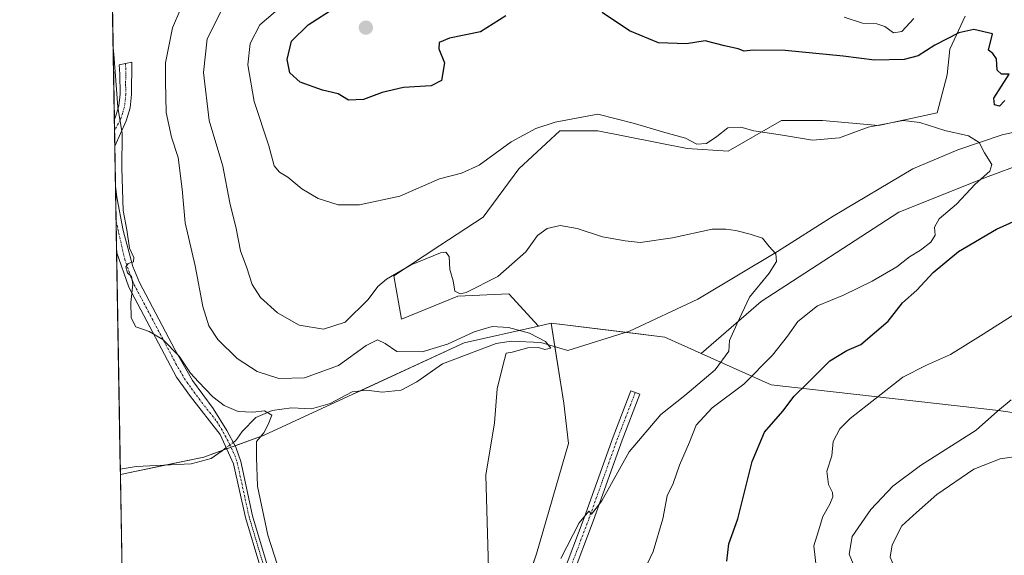
# Model space of a CAD drawing. Units: metres. Extents: x 618065 to 621537, y 4706301 to 4708673.
# Drawn here: x 618075 to 618334, y 4707028 to 4707169 of the extents above; entities that cross this region are included whole.
import ezdxf

# ---------------------------------------------------------------- set-up
doc = ezdxf.new("R2010")
doc.units = ezdxf.units.M
doc.header["$MEASUREMENT"] = 0
doc.linetypes.add('TRAZO_Y_PUNTO', pattern=[1, 0.5, -0.25, 0, -0.25])
for name, color, linetype, lineweight in [('Camino', 19, 'Continuous', 0), ('Camino Cxs', 19, 'Continuous', 0), ('Camino eje', 39, 'TRAZO_Y_PUNTO', 13), ('Carátula', 7, 'Continuous', 5), ('Comarca CxS', 133, 'Continuous', 0), ('Comunidad Autónoma CxS', 142, 'Continuous', 0), ('Corriente natural lineal', 142, 'Continuous', 13), ('Corriente natural lineal oculto', 19, 'TRAZO_Y_PUNTO', 13), ('Cultivos herbáceos CxS', 92, 'Continuous', 0), ('Cultivos leñosos', 92, 'Continuous', 0), ('Cultivos leñosos CxS', 92, 'Continuous', 0), ('Curva de nivel maestra', 36, 'Continuous', 30), ('Curva de nivel normal', 36, 'Continuous', 0), ('Matorral', 135, 'Continuous', 0), ('Matorral CxS', 135, 'Continuous', 0), ('Municipio CxS', 142, 'Continuous', 0), ('Provincia CxS', 1, 'Continuous', 0), ('Punto de cota en terreno', 7, 'Continuous', 0)]:
    doc.layers.add(name, color=color, linetype=linetype, lineweight=lineweight)

# ---------------------------------------------------------------- blocks, each defined once
blk = doc.blocks.new('*U150')
at = {"layer": 'Matorral CxS', "color": 135, "linetype": 'Continuous', "lineweight": 0}
blk.add_polyline3d([(618323.71, 4707169.8, 525.73), (618319.68, 4707161.07, 524.86), (618319.01, 4707154.35, 524.72), (618316.32, 4707144.27, 521.53), (618300.87, 4707140.91, 519.82), (618286.09, 4707142.26, 520.61), (618275.34, 4707142.26, 520.45), (618261.24, 4707134.19, 518.36), (618250.49, 4707134.87, 519.07), (618226.98, 4707139.57, 518.83), (618216.9, 4707139.57, 518.83), (618206.15, 4707129.49, 517.58), (618196.75, 4707116.73, 516.27), (618185.33, 4707109.34, 515.49), (618173.24, 4707101.28, 515.16), (618175.25, 4707089.86, 513.99), (618190.03, 4707095.9, 514.43), (618203.47, 4707096.58, 513.04), (618211.35, 4707088.05, 511.21), (618191.76, 4707083.62, 508.62), (618161.26, 4707069.53, 505.76), (618139.02, 4707059.29, 504.98), (618123.13, 4707053.51, 503.09), (618101.16, 4707048.93, 501.97), (618098.46, 4707208.39, 500.34)], dxfattribs=at)
blk = doc.blocks.new('*U151')
at = {"layer": 'Matorral CxS', "color": 135, "linetype": 'Continuous', "lineweight": 0}
blk.add_polyline3d([(618204.95, 4707010.84, 512.91), (618210.8, 4707028, 513.17), (618219.24, 4707057.09, 511.8), (618218.01, 4707067.73, 511.39), (618214.65, 4707088.8, 512.03), (618244.58, 4707085.12, 513.34), (618254.16, 4707080.83, 514.34), (618272.64, 4707072.55, 521.8), (618332.51, 4707065.82, 534.85), (618379, 4707059.04, 547.68)], dxfattribs=at)
blk = doc.blocks.new('*U176')
at = {"layer": 'Curva de nivel normal', "color": 36, "linetype": 'Continuous', "lineweight": 0}
blk.add_polyline3d([(618238.35, 4707021.91, 520), (618241.52, 4707028.58, 520), (618244.09, 4707037.24, 520), (618245.18, 4707043.27, 520), (618246.8, 4707046.55, 520), (618248.45, 4707051.34, 520), (618251.06, 4707057.43, 520), (618252.81, 4707061.91, 520), (618257.09, 4707066.51, 520), (618265.43, 4707072.73, 520), (618273, 4707080.34, 520), (618276.93, 4707085.42, 520), (618279.64, 4707089.26, 520), (618284.79, 4707093.42, 520), (618291.68, 4707096.24, 520), (618299.25, 4707099.91, 520), (618305.7, 4707103.68, 520), (618309.05, 4707106.32, 520), (618311.99, 4707108.08, 520), (618314.67, 4707110.2, 520), (618315.84, 4707112.04, 520), (618315.62, 4707114.17, 520), (618316.88, 4707116.3, 520), (618321.46, 4707120.23, 520), (618326.34, 4707125.48, 520), (618330.24, 4707128.93, 520), (618330.7, 4707130.64, 520), (618328.78, 4707133.73, 520), (618327.44, 4707136.46, 520), (618324.61, 4707138.22, 520), (618318.39, 4707139.66, 520), (618311.8, 4707141.74, 520), (618307.4, 4707142.23, 520), (618298.17, 4707140.47, 520), (618290.6, 4707137.74, 520), (618283.47, 4707137.08, 520), (618275.56, 4707138.44, 520), (618268.08, 4707139.58, 520), (618264.63, 4707140.52, 520), (618261.19, 4707140.3, 520), (618258.31, 4707138.05, 520), (618255.55, 4707136.2, 520), (618253.03, 4707136.07, 520), (618250.06, 4707137.63, 520), (618244, 4707139.28, 520), (618236.58, 4707141.49, 520), (618226.96, 4707143.9, 520), (618215.67, 4707141.8, 520), (618210.62, 4707140.13, 520), (618204.13, 4707136.62, 520), (618195.67, 4707130.53, 520), (618191.04, 4707128.38, 520), (618185.25, 4707126.89, 520), (618174.82, 4707122.32, 520), (618164.12, 4707120, 520), (618158.51, 4707120.06, 520), (618153.28, 4707121.69, 520), (618148.97, 4707124.25, 520), (618145.3, 4707127.34, 520), (618143.07, 4707128.61, 520), (618141.71, 4707130.34, 520), (618140.24, 4707135.61, 520), (618136.41, 4707147.24, 520), (618134.7, 4707156.98, 520), (618135.34, 4707162.57, 520), (618137.86, 4707167.46, 520), (618143.78, 4707172.49, 520)], dxfattribs=at)
blk = doc.blocks.new('*U186')
at = {"layer": 'Curva de nivel normal', "color": 36, "linetype": 'Continuous', "lineweight": 0}
blk.add_polyline3d([(618335.84, 4707068.58, 535), (618332.21, 4707065.58, 535), (618326.58, 4707060.58, 535), (618311.97, 4707051.31, 535), (618304.66, 4707045.85, 535), (618298.84, 4707039.64, 535), (618293.91, 4707032.58, 535), (618293.15, 4707027.86, 535), (618295.05, 4707023.26, 535), (618301.24, 4707016.27, 535), (618315.61, 4707006.35, 535), (618326.22, 4707001.64, 535), (618332.02, 4706998.19, 535), (618333.39, 4706995.88, 535), (618332.99, 4706993.82, 535), (618333.73, 4706991.68, 535), (618336.99, 4706988.28, 535)], dxfattribs=at)
blk = doc.blocks.new('*U188')
at = {"layer": 'Curva de nivel normal', "color": 36, "linetype": 'Continuous', "lineweight": 0}
for points in [[(618291.88, 4707169.49, 530), (618296.66, 4707167.93, 530), (618300.47, 4707167.74, 530), (618302.59, 4707167.04, 530), (618304.87, 4707165.43, 530), (618307.07, 4707165.72, 530), (618310.22, 4707169.14, 530)], [(618336.85, 4707091.32, 530), (618328.48, 4707085.9, 530), (618319.87, 4707080.57, 530), (618313.54, 4707077.76, 530), (618307.3, 4707074.58, 530), (618293.41, 4707063.69, 530), (618290.7, 4707060.95, 530), (618288.92, 4707057.6, 530), (618288.58, 4707053.8, 530), (618287.29, 4707049.79, 530), (618287.68, 4707046.23, 530), (618288.79, 4707044.19, 530), (618288.87, 4707043.02, 530), (618288.04, 4707041.05, 530), (618286.2, 4707037.81, 530), (618285.04, 4707034.02, 530), (618283.82, 4707030.07, 530), (618284.6, 4707023.12, 530)]]:
    blk.add_polyline3d(points, dxfattribs=at)
blk = doc.blocks.new('*U189')
at = {"layer": 'Curva de nivel normal', "color": 36, "linetype": 'Continuous', "lineweight": 0}
blk.add_polyline3d([(618143.42, 4707022.27, 505), (618139.96, 4707032.9, 505), (618137.25, 4707045.81, 505), (618136.98, 4707053.36, 505), (618136.98, 4707057.6, 505), (618138.98, 4707059.91, 505), (618140.12, 4707062.06, 505), (618141.09, 4707064.55, 505), (618139.09, 4707065.69, 505), (618136.06, 4707065.33, 505), (618132.22, 4707065.49, 505), (618128.48, 4707067.08, 505), (618125.47, 4707069.41, 505), (618121.76, 4707073.37, 505), (618119.62, 4707075.61, 505), (618116.64, 4707080.12, 505), (618112.36, 4707084.5, 505), (618108.77, 4707086.64, 505), (618105.27, 4707087.88, 505), (618103.98, 4707090.2, 505), (618103.95, 4707094.24, 505), (618104.45, 4707099.13, 505), (618104.12, 4707101.12, 505), (618103.02, 4707102.05, 505), (618102.6, 4707103.67, 505), (618103.22, 4707104.54, 505), (618104.64, 4707105.02, 505), (618104.74, 4707106.1, 505), (618103.59, 4707108.59, 505), (618102.87, 4707113.4, 505), (618101.93, 4707118.53, 505), (618101.56, 4707129.66, 505), (618101.6, 4707138.87, 505), (618100.47, 4707145.81, 505), (618099.43, 4707159.79, 505), (618099.25, 4707161.45, 505)], dxfattribs=at)
blk = doc.blocks.new('*U193')
at = {"layer": 'Curva de nivel normal', "color": 36, "linetype": 'Continuous', "lineweight": 0}
blk.add_polyline3d([(618335.04, 4707008.48, 540), (618327.57, 4707011.9, 540), (618322.1, 4707014.14, 540), (618315.32, 4707018.47, 540), (618307.98, 4707022.74, 540), (618304.75, 4707025.24, 540), (618303.96, 4707027.06, 540), (618304.48, 4707030.38, 540), (618306.99, 4707035.35, 540), (618310.92, 4707038.84, 540), (618316.29, 4707043.65, 540), (618325.96, 4707050.34, 540), (618332.96, 4707053, 540), (618338.96, 4707053.94, 540)], dxfattribs=at)
blk = doc.blocks.new('*U204')
at = {"layer": 'Curva de nivel normal', "color": 36, "linetype": 'Continuous', "lineweight": 0}
blk.add_polyline3d([(618117.12, 4707171.85, 510), (618114.86, 4707166.73, 510), (618113.07, 4707157.52, 510), (618113.03, 4707152.54, 510), (618113.18, 4707144.41, 510), (618114.61, 4707137.87, 510), (618116.36, 4707132.52, 510), (618117.42, 4707124.15, 510), (618118.2, 4707115.25, 510), (618120.82, 4707103.98, 510), (618122.87, 4707093.25, 510), (618124.42, 4707088.1, 510), (618126.84, 4707084.55, 510), (618131.93, 4707079.54, 510), (618137.17, 4707076.11, 510), (618142.92, 4707074.2, 510), (618149.62, 4707074.44, 510), (618158.62, 4707077.68, 510), (618165.88, 4707082.89, 510), (618168.93, 4707084.39, 510), (618170.89, 4707083.44, 510), (618173.95, 4707081.36, 510), (618180.64, 4707081.26, 510), (618187.3, 4707083.26, 510), (618194.34, 4707086.51, 510), (618199.13, 4707087.93, 510), (618203.38, 4707087.67, 510), (618208.96, 4707086.15, 510), (618213.13, 4707083.97, 510), (618214.56, 4707082.22, 510), (618213.01, 4707081.91, 510), (618211.35, 4707082.43, 510), (618208.52, 4707082.34, 510), (618204.4, 4707081.16, 510), (618202.82, 4707080.89, 510), (618201.94, 4707077.54, 510), (618200.46, 4707071.49, 510), (618199.72, 4707062.49, 510), (618197.43, 4707048.72, 510), (618197.88, 4707033.34, 510), (618198.14, 4707024.09, 510)], dxfattribs=at)
blk = doc.blocks.new('*U220')
at = {"layer": 'Curva de nivel maestra', "color": 36, "linetype": 'Continuous', "lineweight": 30}
for points in [[(618260.94, 4707026.03, 525), (618261.44, 4707030.62, 525), (618263.8, 4707037.23, 525), (618267.64, 4707052.37, 525), (618270.87, 4707060.09, 525), (618275.66, 4707065.58, 525), (618278.66, 4707069.58, 525), (618282.12, 4707072.91, 525), (618288.07, 4707078.92, 525), (618292.55, 4707081.58, 525), (618296.25, 4707083.18, 525), (618303.47, 4707089.32, 525), (618307.25, 4707094.14, 525), (618310.96, 4707097.5, 525), (618315.29, 4707102.15, 525), (618321.96, 4707107.74, 525), (618331.96, 4707113.58, 525), (618339.94, 4707117.17, 525)], [(618334.17, 4707147.51, 525), (618332.75, 4707146.02, 525), (618331.43, 4707146.39, 525), (618331.25, 4707148.18, 525), (618335.35, 4707154.53, 525), (618333.28, 4707154.53, 525), (618332.19, 4707155.54, 525), (618331.94, 4707158.55, 525), (618331.02, 4707159.96, 525), (618329.88, 4707160.82, 525), (618330.96, 4707165.12, 525), (618325.98, 4707166.27, 525), (618322.02, 4707165.36, 525), (618315.7, 4707162.16, 525), (618311.32, 4707159.33, 525), (618307.62, 4707158.37, 525), (618299.79, 4707158.14, 525), (618291.62, 4707159.22, 525), (618276.27, 4707160.7, 525), (618267.89, 4707160.8, 525), (618265.47, 4707160.57, 525), (618263.94, 4707161.21, 525), (618260.34, 4707161.95, 525), (618255.24, 4707163.25, 525), (618250.29, 4707162.52, 525), (618242.96, 4707162.71, 525), (618235.29, 4707165.91, 525), (618228.05, 4707170.72, 525)], [(618202.7, 4707169.83, 525), (618196.03, 4707165.69, 525), (618187.85, 4707163.94, 525), (618185.11, 4707162.86, 525), (618185.06, 4707161.13, 525), (618186.54, 4707157.5, 525), (618185.79, 4707152.81, 525), (618183.06, 4707151.4, 525), (618175.74, 4707150.94, 525), (618170.09, 4707149.69, 525), (618165.17, 4707147.82, 525), (618161.28, 4707147.65, 525), (618158.53, 4707149.32, 525), (618154.38, 4707150.24, 525), (618148.5, 4707152.41, 525), (618145.81, 4707154.8, 525), (618145.08, 4707158.35, 525), (618146.25, 4707163.23, 525), (618150.62, 4707167.53, 525), (618164.82, 4707176.75, 525)]]:
    blk.add_polyline3d(points, dxfattribs=at)
blk = doc.blocks.new('5PATER')
at = {"layer": 'Carátula', "linetype": 'Continuous', "lineweight": 5}
h = blk.add_hatch(color=250, dxfattribs=at)
edge = h.paths.add_edge_path()
edge.add_ellipse((0, 0.01), major_axis=(-1.33, -1.34), ratio=0.999422, start_angle=0, end_angle=360)
blk = doc.blocks.new('*U224')
at = {"layer": 'Camino Cxs', "color": 19, "linetype": 'Continuous', "lineweight": 0}
blk.add_polyline3d([(618141.63, 4707012.23, 504.86), (618134.1, 4707037.55, 504.19), (618131, 4707051.73, 503.93), (618127.48, 4707059.48, 504.12), (618119.6, 4707069.46, 504.53), (618115.96, 4707074.58, 504.71), (618103.42, 4707098.31, 504.58), (618100.16, 4707107.6, 504.71), (618099.87, 4707124.93, 504.63), (618100.23, 4707122.05, 504.62), (618101.85, 4707113.24, 504.97), (618104.4, 4707103.8, 504.99), (618106.18, 4707099.52, 505.03), (618115.61, 4707081.66, 505.07), (618120.15, 4707073.71, 504.79), (618125.62, 4707066.33, 504.51), (618129.17, 4707060.5, 504.12), (618131.59, 4707056.1, 504.02), (618132.87, 4707052.35, 504.13), (618136, 4707038.04, 504.23), (618143.51, 4707012.76, 505.06)], dxfattribs=at)

msp = doc.modelspace()

# ---------------------------------------------------------------- linework, layer by layer
at = {"layer": 'Camino', "color": 19, "linetype": 'Continuous', "lineweight": 0}
for points in [[(618099.57, 4707142.56, 504.75), (618099.89, 4707143.26, 504.82), (618100.77, 4707146.18, 505.13), (618101.07, 4707149.21, 505.4), (618100.99, 4707154.45, 505.6), (618100.8, 4707156.98, 505.48), (618104.16, 4707157.62, 506.16), (618104.08, 4707149.09, 506.31), (618103.73, 4707145.59, 506.15), (618102.71, 4707142.21, 505.54)], [(618099.69, 4707135.47, 504.73), (618099.57, 4707142.56, 504.75)], [(618102.71, 4707142.21, 505.54), (618099.69, 4707135.47, 504.73)], [(618100.16, 4707107.6, 504.71), (618099.87, 4707124.93, 504.63)], [(618099.87, 4707124.93, 504.63), (618100.23, 4707122.05, 504.62), (618101.85, 4707113.24, 504.97), (618104.4, 4707103.8, 504.99), (618106.18, 4707099.52, 505.03), (618115.61, 4707081.66, 505.07), (618120.15, 4707073.71, 504.79), (618125.62, 4707066.33, 504.51), (618129.17, 4707060.5, 504.12), (618131.59, 4707056.1, 504.02), (618132.87, 4707052.35, 504.13), (618136, 4707038.04, 504.23), (618143.51, 4707012.76, 505.06), (618153.13, 4706975.44, 506.14), (618155.65, 4706968.41, 506.21), (618158.64, 4706961.68, 506.76), (618161.3, 4706957.75, 506.62), (618165.48, 4706952.56, 506.89), (618172.33, 4706944.59, 507.33)], [(618227.09, 4706884.47, 507.97), (618223.27, 4706887.68, 507.9), (618206.6, 4706905.19, 507.85), (618193.2, 4706918.22, 507.87), (618186.26, 4706925.41, 507.5), (618163.97, 4706951.31, 506.78), (618159.72, 4706956.59, 506.58), (618156.92, 4706960.73, 506.58), (618153.83, 4706967.68, 506.07), (618151.26, 4706974.87, 505.97), (618141.63, 4707012.23, 504.86), (618134.1, 4707037.55, 504.19), (618131, 4707051.73, 503.93), (618127.48, 4707059.48, 504.12), (618119.6, 4707069.46, 504.53), (618115.96, 4707074.58, 504.71), (618103.42, 4707098.31, 504.58), (618100.16, 4707107.6, 504.71)], [(618207.6, 4706967, 513.73), (618206.43, 4706966.55, 513.53), (618204.69, 4706971.12, 513.73), (618203.79, 4706976.78, 513.79), (618208.09, 4706995.7, 514.86), (618211.92, 4707007.21, 515.79), (618223.36, 4707037.49, 514.86), (618230.98, 4707058.87, 513.65), (618235.64, 4707070.95, 513.51), (618237.98, 4707070.05, 513.66), (618233.32, 4707058, 514.08), (618225.71, 4707036.63, 515.14), (618214.28, 4707006.37, 516.1), (618210.5, 4706995.03, 515.18), (618206.33, 4706976.7, 514.11), (618207.12, 4706971.77, 514.18), (618208.77, 4706967.44, 513.91), (618207.6, 4706967, 513.73)]]:
    msp.add_polyline3d(points, dxfattribs=at)
at = {"layer": 'Camino Cxs', "color": 19, "linetype": 'Continuous', "lineweight": 0}
for points in [[(618102.71, 4707142.21, 505.54), (618099.69, 4707135.47, 504.73), (618099.57, 4707142.56, 504.75), (618099.89, 4707143.26, 504.82), (618100.77, 4707146.18, 505.13), (618101.07, 4707149.21, 505.4), (618100.99, 4707154.45, 505.6), (618100.8, 4707156.98, 505.48), (618104.16, 4707157.62, 506.16), (618104.08, 4707149.09, 506.31), (618103.73, 4707145.59, 506.15), (618102.71, 4707142.21, 505.54)], [(618207.6, 4706967, 513.73), (618206.43, 4706966.55, 513.53), (618204.69, 4706971.12, 513.73), (618203.79, 4706976.78, 513.79), (618208.09, 4706995.7, 514.86), (618211.92, 4707007.21, 515.79), (618223.36, 4707037.49, 514.86), (618230.98, 4707058.87, 513.65), (618235.64, 4707070.95, 513.51), (618237.98, 4707070.05, 513.66), (618233.32, 4707058, 514.08), (618225.71, 4707036.63, 515.14), (618214.28, 4707006.37, 516.1), (618210.5, 4706995.03, 515.18), (618206.33, 4706976.7, 514.11), (618207.12, 4706971.77, 514.18), (618208.77, 4706967.44, 513.91), (618207.6, 4706967, 513.73)]]:
    msp.add_polyline3d(points, close=True, dxfattribs=at)
at = {"layer": 'Camino eje', "color": 39, "linetype": 'TRAZO_Y_PUNTO', "lineweight": 13}
for points in [[(618102.48, 4707157.3, 505.87), (618102.58, 4707156.04, 505.92), (618102.54, 4707151.77, 505.92), (618102.58, 4707149.15, 505.84), (618102.25, 4707145.89, 505.56), (618101.74, 4707144.2, 505.23), (618101.22, 4707142.56, 504.96), (618099.62, 4707139.69, 504.65)], [(618100.03, 4707115.74, 504.62), (618102.29, 4707105.7, 504.9), (618103.91, 4707101.06, 504.79), (618104.8, 4707098.92, 504.81), (618109.52, 4707089.99, 505.13), (618115.79, 4707078.12, 504.82), (618118.06, 4707074.15, 504.82), (618119.88, 4707071.59, 504.63), (618122.61, 4707067.9, 504.54), (618126.55, 4707062.91, 504.19), (618128.33, 4707059.99, 504.12), (618128.75, 4707059.06, 504.09), (618129.96, 4707056.86, 503.97), (618131.3, 4707053.92, 503.96), (618131.94, 4707052.04, 504.02), (618135.05, 4707037.8, 504.21), (618138.82, 4707025.14, 504.61)], [(618236.81, 4707070.5, 513.61), (618232.15, 4707058.44, 513.87), (618224.53, 4707037.06, 514.99), (618213.1, 4707006.79, 515.93), (618209.29, 4706995.36, 515.02), (618205.06, 4706976.74, 513.95), (618205.91, 4706971.44, 513.94), (618207.6, 4706967, 513.73)]]:
    msp.add_polyline3d(points, dxfattribs=at)
at = {"layer": 'Comarca CxS', "color": 133, "linetype": 'Continuous', "lineweight": 0}
msp.add_polyline3d([(621537.49, 4706359.73, 609.29), (618113.84, 4706300.8, 529.46), (618074.63, 4708614.1, 620.91), (621497.14, 4708673.04, 702.88), (621537.49, 4706359.73, 609.29)], close=True, dxfattribs=at)
msp.add_polyline3d([(621537.49, 4706359.73, 609.29), (618113.84, 4706300.8, 529.46), (618074.63, 4708614.1, 620.91), (621497.14, 4708673.04, 702.88), (621537.49, 4706359.73, 609.29)], close=True, dxfattribs=at)
at = {"layer": 'Comunidad Autónoma CxS', "color": 142, "linetype": 'Continuous', "lineweight": 0}
msp.add_polyline3d([(619553.32, 4706325.58, 586.73), (618113.84, 4706300.8, 529.46), (618074.63, 4708614.1, 620.91), (620983.65, 4708664.2, 638.57), (621497.14, 4708673.04, 702.88), (621537.49, 4706359.73, 609.29), (619553.32, 4706325.58, 586.73)], close=True, dxfattribs=at)
msp.add_polyline3d([(619553.32, 4706325.58, 586.73), (618113.84, 4706300.8, 529.46), (618074.63, 4708614.1, 620.91), (620983.65, 4708664.2, 638.57), (621497.14, 4708673.04, 702.88), (621537.49, 4706359.73, 609.29), (619553.32, 4706325.58, 586.73)], close=True, dxfattribs=at)
at = {"layer": 'Corriente natural lineal', "color": 142, "linetype": 'Continuous', "lineweight": 13}
for points in [[(618350.16, 4707142.17, 524.49), (618333.44, 4707138.45, 521.65), (618321.79, 4707134.56, 519.11), (618309.97, 4707129.49, 518.47), (618288.95, 4707117.02, 516.57), (618274.26, 4707107.71, 515.01), (618253.32, 4707095.19, 513.66), (618235.25, 4707086.74, 512.61), (618219, 4707081.64, 510.88), (618211.89, 4707083.68, 509.63), (618204.14, 4707084.03, 509.18), (618200.14, 4707083.42, 508.73), (618186, 4707078.08, 507.69), (618179.22, 4707073.36, 507.43), (618175.1, 4707071.16, 507.22), (618170.12, 4707070.66, 506.64), (618166.06, 4707071.16, 506.18), (618162.19, 4707070.73, 505.94), (618156.46, 4707067.66, 505.43), (618151.54, 4707066.24, 506.08), (618146.26, 4707066.53, 505.91), (618141.15, 4707065.8, 505.59), (618136.84, 4707063.97, 504.84), (618133.26, 4707060.28, 504.33), (618131.97, 4707058.48, 504.1), (618131.48, 4707057.78, 504.02), (618130.9, 4707057.36, 504.01)], [(618129.06, 4707056.01, 503.87), (618127.94, 4707055.19, 503.72), (618125.11, 4707053.12, 503.27), (618119.77, 4707051.69, 502.93), (618105.33, 4707051.01, 501.92), (618101.14, 4707050.35, 501.72)]]:
    msp.add_polyline3d(points, dxfattribs=at)
at = {"layer": 'Corriente natural lineal oculto', "color": 19, "linetype": 'TRAZO_Y_PUNTO', "lineweight": 13}
msp.add_polyline3d([(618130.9, 4707057.36, 504.01), (618129.06, 4707056.01, 503.87)], dxfattribs=at)
at = {"layer": 'Cultivos herbáceos CxS', "color": 92, "linetype": 'Continuous', "lineweight": 0}
for points in [[(618347.89, 4707134.19, 523.62), (618329.76, 4707127.48, 520.1), (618306.24, 4707118.07, 517.84), (618269.97, 4707094.56, 515.61), (618254.16, 4707080.83, 514.34), (618244.58, 4707085.12, 513.34), (618214.65, 4707088.8, 512.03), (618211.35, 4707088.05, 511.21), (618203.46, 4707096.58, 513.04), (618190.03, 4707095.9, 514.43), (618175.25, 4707089.86, 513.99), (618173.24, 4707101.28, 515.16), (618185.33, 4707109.34, 515.49), (618196.75, 4707116.73, 516.27), (618206.15, 4707129.49, 517.58), (618216.9, 4707139.57, 518.83), (618226.98, 4707139.57, 518.83), (618250.49, 4707134.87, 519.07), (618261.24, 4707134.19, 518.36), (618275.34, 4707142.26, 520.45), (618286.09, 4707142.26, 520.61), (618300.87, 4707140.91, 519.82), (618316.32, 4707144.27, 521.53), (618319.01, 4707154.35, 524.72), (618319.68, 4707161.07, 524.86), (618323.71, 4707169.8, 525.73)], [(618323.71, 4707169.8, 525.73), (618319.68, 4707161.07, 524.86), (618319.01, 4707154.35, 524.72), (618316.32, 4707144.27, 521.53), (618300.87, 4707140.91, 519.82), (618286.09, 4707142.26, 520.61), (618275.34, 4707142.26, 520.45), (618261.24, 4707134.19, 518.36), (618250.49, 4707134.87, 519.07), (618226.98, 4707139.57, 518.83), (618216.9, 4707139.57, 518.83), (618206.15, 4707129.49, 517.58), (618196.75, 4707116.73, 516.27), (618185.33, 4707109.34, 515.49), (618173.24, 4707101.28, 515.16), (618175.25, 4707089.86, 513.99), (618190.03, 4707095.9, 514.43), (618203.46, 4707096.58, 513.04), (618211.35, 4707088.05, 511.21)], [(618254.15, 4707080.83, 514.34), (618269.97, 4707094.56, 515.61), (618306.24, 4707118.07, 517.84), (618329.75, 4707127.48, 520.1), (618347.89, 4707134.19, 523.62), (618365.81, 4707147.64, 524.8), (618374.76, 4707154.35, 525.25), (618391.69, 4707165.33, 526.51), (618399.62, 4707170.47, 527.93)], [(618211.35, 4707088.05, 511.21), (618214.65, 4707088.8, 512.03)], [(618214.65, 4707088.8, 512.03), (618234.16, 4707086.4, 512.57), (618244.58, 4707085.12, 513.34), (618254.15, 4707080.83, 514.34)]]:
    msp.add_polyline3d(points, dxfattribs=at)
at = {"layer": 'Cultivos leñosos', "color": 92, "linetype": 'Continuous', "lineweight": 0}
for points in [[(618211.35, 4707088.05, 511.21), (618191.76, 4707083.62, 508.62), (618164.38, 4707070.97, 506.11), (618161.26, 4707069.53, 505.76), (618139.02, 4707059.29, 504.98), (618131.37, 4707056.5, 504), (618130.3, 4707056.11, 503.94), (618129.19, 4707055.71, 503.86), (618128.11, 4707055.32, 503.75), (618123.13, 4707053.51, 503.09), (618112.85, 4707051.36, 502.41), (618101.16, 4707048.93, 501.97)], [(618179.49, 4706969.36, 509.56), (618194.05, 4706989.72, 510.87), (618204.94, 4707010.84, 512.91), (618210.8, 4707028, 513.17), (618219.24, 4707057.09, 511.8), (618218.01, 4707067.73, 511.39), (618215.64, 4707082.6, 510.12), (618214.65, 4707088.8, 512.03)], [(618211.35, 4707088.05, 511.21), (618214.65, 4707088.8, 512.03)], [(618103.26, 4706924.74, 502.1), (618101.16, 4707048.93, 501.97)]]:
    msp.add_polyline3d(points, dxfattribs=at)
at = {"layer": 'Cultivos leñosos CxS', "color": 92, "linetype": 'Continuous', "lineweight": 0}
msp.add_polyline3d([(618179.49, 4706969.36, 509.56), (618164.87, 4706940.59, 506.52), (618132.04, 4706927.82, 503.39), (618103.26, 4706924.74, 502.1), (618101.16, 4707048.93, 501.97), (618123.13, 4707053.51, 503.09), (618139.02, 4707059.29, 504.98), (618161.26, 4707069.53, 505.76), (618191.76, 4707083.62, 508.62), (618211.35, 4707088.05, 511.21), (618214.65, 4707088.8, 512.03), (618218.01, 4707067.73, 511.39), (618219.24, 4707057.09, 511.8), (618210.8, 4707028, 513.17), (618204.95, 4707010.84, 512.91), (618194.05, 4706989.72, 510.87), (618179.49, 4706969.36, 509.56)], close=True, dxfattribs=at)
at = {"layer": 'Curva de nivel normal', "color": 36, "linetype": 'Continuous', "lineweight": 0}
msp.add_polyline3d([(618127.75, 4707171.07, 515), (618124.02, 4707163.79, 515), (618123.02, 4707154.9, 515), (618124.58, 4707142.23, 515), (618128.11, 4707130.23, 515), (618129.98, 4707120.57, 515), (618131.7, 4707113.82, 515), (618132.77, 4707107.87, 515), (618134.45, 4707103.39, 515), (618135.88, 4707099.05, 515), (618138.11, 4707095.62, 515), (618142.57, 4707091.56, 515), (618148.24, 4707088.32, 515), (618154.64, 4707087.24, 515), (618160.37, 4707089.08, 515), (618166.48, 4707095.05, 515), (618168.95, 4707098.48, 515), (618171.26, 4707100.45, 515), (618177.77, 4707104.21, 515), (618185.52, 4707107.35, 515), (618186.86, 4707107.51, 515), (618187.75, 4707106.42, 515), (618187.98, 4707102.94, 515), (618188.83, 4707099.94, 515), (618189.31, 4707097.24, 515), (618190.7, 4707096.53, 515), (618192.29, 4707096.87, 515), (618200.63, 4707101.13, 515), (618207.96, 4707107.6, 515), (618211.04, 4707111.91, 515), (618213.59, 4707113.8, 515), (618217.04, 4707114.56, 515), (618221.51, 4707113.77, 515), (618228.15, 4707111.58, 515), (618234.17, 4707110.56, 515), (618238.13, 4707110.13, 515), (618246.63, 4707111.3, 515), (618257.06, 4707113.61, 515), (618260.69, 4707113.64, 515), (618263.26, 4707113.29, 515), (618267.04, 4707112.26, 515), (618270.32, 4707111.26, 515), (618272.07, 4707109.02, 515), (618273.81, 4707107.1, 515), (618274.02, 4707105.1, 515), (618272.06, 4707101.97, 515), (618266.92, 4707095.7, 515), (618263.58, 4707088.58, 515), (618261.6, 4707084.24, 515), (618261.46, 4707081.44, 515), (618257.84, 4707076.54, 515), (618249.84, 4707069.76, 515), (618243.5, 4707064.74, 515), (618235.18, 4707054.88, 515), (618227.96, 4707042, 515), (618225.29, 4707038.42, 515), (618224.6, 4707039.22, 515), (618222.06, 4707036.12, 515), (618217.2, 4707026.76, 515)], dxfattribs=at)
at = {"layer": 'Matorral', "color": 135, "linetype": 'Continuous', "lineweight": 0}
for points in [[(618101.16, 4707048.93, 501.97), (618101.13, 4707050.35, 501.72), (618100.16, 4707107.61, 504.71), (618100.03, 4707115.74, 504.62), (618099.87, 4707124.93, 504.63), (618099.69, 4707135.47, 504.73), (618099.62, 4707139.69, 504.65), (618099.57, 4707142.56, 504.75), (618098.97, 4707178.15, 504.73), (618098.93, 4707180.53, 504.21), (618098.89, 4707182.79, 503.65), (618098.46, 4707208.39, 500.34)], [(618254.15, 4707080.83, 514.34), (618272.64, 4707072.55, 521.8), (618332.51, 4707065.82, 534.85), (618379, 4707059.04, 547.68), (618409.54, 4707061.71, 551.31), (618427.98, 4707068.13, 552.28), (618441.32, 4707073.26, 553.01), (618457.2, 4707081.58, 554.55), (618461.68, 4707085.9, 554.47), (618462.22, 4707086.42, 554.54), (618473.05, 4707096.88, 557.93), (618493.42, 4707099.57, 560.5), (618499.23, 4707100.33, 561.11), (618516.71, 4707098.58, 563.28), (618551.68, 4707112.58, 568.25), (618581.75, 4707134.78, 570.88), (618620.53, 4707146.36, 574.23), (618659.29, 4707164.29, 580.57), (618671.83, 4707169.34, 583.63), (618700.29, 4707180.8, 589.08), (618712.41, 4707188.38, 587.92)], [(618323.71, 4707169.8, 525.73), (618319.68, 4707161.07, 524.86), (618319.01, 4707154.35, 524.72), (618316.32, 4707144.27, 521.53), (618300.87, 4707140.91, 519.82), (618286.09, 4707142.26, 520.61), (618275.34, 4707142.26, 520.45), (618261.24, 4707134.19, 518.36), (618250.49, 4707134.87, 519.07), (618226.98, 4707139.57, 518.83), (618216.9, 4707139.57, 518.83), (618206.15, 4707129.49, 517.58), (618196.75, 4707116.73, 516.27), (618185.33, 4707109.34, 515.49), (618173.24, 4707101.28, 515.16), (618175.25, 4707089.86, 513.99), (618190.03, 4707095.9, 514.43), (618203.46, 4707096.58, 513.04), (618211.35, 4707088.05, 511.21)], [(618254.15, 4707080.83, 514.34), (618269.97, 4707094.56, 515.61), (618306.24, 4707118.07, 517.84), (618329.75, 4707127.48, 520.1), (618347.89, 4707134.19, 523.62), (618365.81, 4707147.64, 524.8), (618374.76, 4707154.35, 525.25), (618391.69, 4707165.33, 526.51), (618399.62, 4707170.47, 527.93)], [(618211.35, 4707088.05, 511.21), (618191.76, 4707083.62, 508.62), (618164.38, 4707070.97, 506.11), (618161.26, 4707069.53, 505.76), (618139.02, 4707059.29, 504.98), (618131.37, 4707056.5, 504), (618130.3, 4707056.11, 503.94), (618129.19, 4707055.71, 503.86), (618128.11, 4707055.32, 503.75), (618123.13, 4707053.51, 503.09), (618112.85, 4707051.36, 502.41), (618101.16, 4707048.93, 501.97)], [(618179.49, 4706969.36, 509.56), (618194.05, 4706989.72, 510.87), (618204.94, 4707010.84, 512.91), (618210.8, 4707028, 513.17), (618219.24, 4707057.09, 511.8), (618218.01, 4707067.73, 511.39), (618215.64, 4707082.6, 510.12), (618214.65, 4707088.8, 512.03)], [(618214.65, 4707088.8, 512.03), (618234.16, 4707086.4, 512.57), (618244.58, 4707085.12, 513.34), (618254.15, 4707080.83, 514.34)]]:
    msp.add_polyline3d(points, dxfattribs=at)
at = {"layer": 'Matorral CxS', "color": 135, "linetype": 'Continuous', "lineweight": 0}
msp.add_polyline3d([(618700.3, 4707180.8, 589.08), (618659.29, 4707164.29, 580.57), (618620.53, 4707146.36, 574.23), (618581.75, 4707134.78, 570.88), (618551.68, 4707112.58, 568.25), (618516.71, 4707098.58, 563.28), (618499.23, 4707100.33, 561.11), (618493.42, 4707099.57, 560.5), (618473.05, 4707096.88, 557.93), (618457.2, 4707081.58, 554.55), (618441.32, 4707073.26, 553.01), (618427.98, 4707068.13, 552.28), (618409.54, 4707061.71, 551.31), (618379, 4707059.04, 547.68), (618332.51, 4707065.82, 534.85), (618272.64, 4707072.55, 521.8), (618254.16, 4707080.83, 514.34), (618269.97, 4707094.56, 515.61), (618306.24, 4707118.07, 517.84), (618329.76, 4707127.48, 520.1), (618347.89, 4707134.19, 523.62), (618374.76, 4707154.35, 525.25), (618399.62, 4707170.47, 527.93)], dxfattribs=at)
at = {"layer": 'Municipio CxS', "color": 142, "linetype": 'Continuous', "lineweight": 0}
for points in [[(619618.58, 4706440.38, 592.67), (619608.25, 4706430.98, 592.8), (619591.75, 4706416.18, 595.39), (619581.34, 4706402.72, 598.79), (619574.71, 4706392.23, 599.44), (619567.1, 4706377.53, 601.06), (619560.92, 4706359.55, 598.69), (619556.39, 4706342.48, 592.89), (619553.38, 4706325.68, 586.76), (619553.32, 4706325.58, 586.73), (619553.32, 4706325.58, 586.73), (618113.84, 4706300.8, 529.46), (618074.63, 4708614.1, 620.91), (620983.65, 4708664.2, 638.57)], [(619618.58, 4706440.38, 592.67), (619608.25, 4706430.98, 592.8), (619591.75, 4706416.18, 595.39), (619581.34, 4706402.72, 598.79), (619574.71, 4706392.22, 599.44), (619567.1, 4706377.53, 601.06), (619560.92, 4706359.55, 598.69), (619556.39, 4706342.48, 592.89), (619553.38, 4706325.68, 586.76), (619553.32, 4706325.58, 586.73), (619553.32, 4706325.58, 586.73), (618113.84, 4706300.8, 529.46), (618074.63, 4708614.1, 620.91), (620983.65, 4708664.2, 638.57)]]:
    msp.add_polyline3d(points, dxfattribs=at)
at = {"layer": 'Provincia CxS', "color": 1, "linetype": 'Continuous', "lineweight": 0}
msp.add_polyline3d([(619553.32, 4706325.58, 586.73), (618113.84, 4706300.8, 529.46), (618074.63, 4708614.1, 620.91), (620983.65, 4708664.2, 638.57), (621497.14, 4708673.04, 702.88), (621537.49, 4706359.73, 609.29), (619553.32, 4706325.58, 586.73)], close=True, dxfattribs=at)
msp.add_polyline3d([(619553.32, 4706325.58, 586.73), (618113.84, 4706300.8, 529.46), (618074.63, 4708614.1, 620.91), (620983.65, 4708664.2, 638.57), (621497.14, 4708673.04, 702.88), (621537.49, 4706359.73, 609.29), (619553.32, 4706325.58, 586.73)], close=True, dxfattribs=at)

# ---------------------------------------------------------------- block references
at = {"layer": 'Camino Cxs', "color": 19, "linetype": 'Continuous', "lineweight": 0}
msp.add_blockref('*U224', (0, 0), dxfattribs=at)
at = {"layer": 'Curva de nivel maestra', "color": 36, "linetype": 'Continuous', "lineweight": 30}
msp.add_blockref('*U220', (0, 0), dxfattribs=at)
at = {"layer": 'Curva de nivel normal', "color": 36, "linetype": 'Continuous', "lineweight": 0}
for name in ['*U193', '*U186', '*U188', '*U176', '*U204', '*U189']:
    msp.add_blockref(name, (0, 0), dxfattribs=at)
at = {"layer": 'Matorral CxS', "color": 135, "linetype": 'Continuous', "lineweight": 0}
for name in ['*U150', '*U151']:
    msp.add_blockref(name, (0, 0), dxfattribs=at)
at = {"layer": 'Punto de cota en terreno', "linetype": 'Continuous', "lineweight": 0}
msp.add_blockref('5PATER', (618165.83, 4707166.75, 527.19), dxfattribs=at)

doc.saveas('drawing.dxf')
